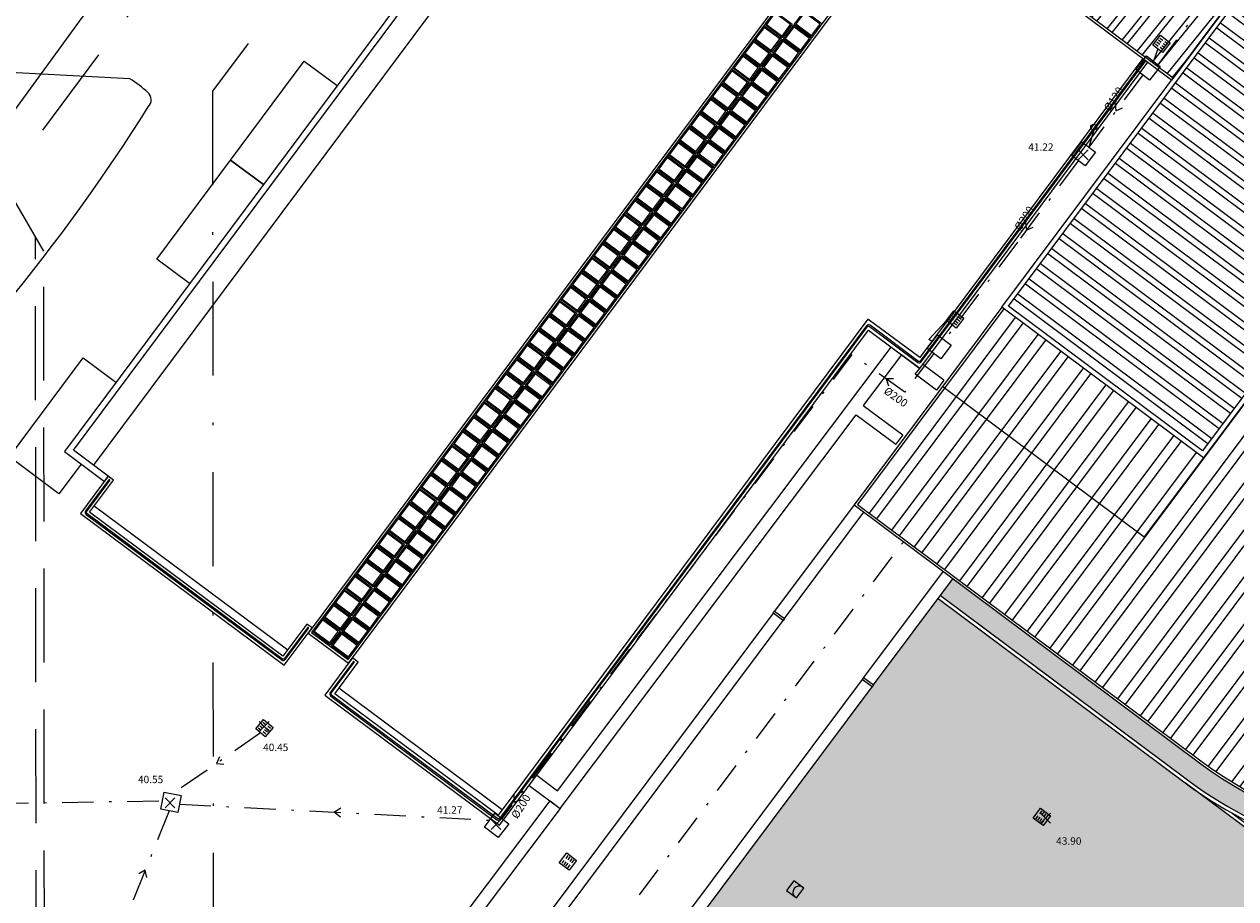
# Model space of a CAD drawing. Units: metres. Extents: x -572 to 1328, y 287 to 1400.
# Drawn here: x -19 to 30, y 897 to 932 of the extents above; entities that cross this region are included whole.
import ezdxf

# ---------------------------------------------------------------- set-up
doc = ezdxf.new("R2010")
doc.units = ezdxf.units.M
doc.header["$LTSCALE"] = 0.1
doc.set_wipeout_variables(frame=1)
doc.header["$PDMODE"] = 3
doc.header["$PDSIZE"] = 0.2
doc.linetypes.add('TRATTEGGIATA', pattern=[19.05, 12.7, -6.35])
doc.linetypes.add('TRATTOPUNTO', pattern=[25.4, 12.7, -6.35, 0, -6.35])
for name, color, linetype in [('EDIFICI_0', 7, 'Continuous'), ('EDIFICI_AA-Finestre', 4, 'Continuous'), ('EDIFICI_AA-Viste', 2, 'Continuous'), ('INT_FOGNA_INT_BIANCA_LINEE', 72, 'TRATTOPUNTO'), ('INT_FOGNA_INT_BIANCA_PLUVIALI', 72, 'Continuous'), ('INT_FOGNA_INT_BIANCA_POZZETTI', 72, 'Continuous'), ('INT_FOGNA_INT_BIANCA_PUNTI', 4, 'Continuous'), ('INT_FOGNA_INT_BIANCA_QUOTE', 1, 'Continuous'), ('INT_FOGNA_INT_BIANCA_TESTO', 1, 'Continuous'), ('INT_LEPIDA_LINEE', 96, 'Continuous'), ('INT_TELECOM_CA.RA.TR._LINEE', 132, 'TRATTEGGIATA'), ('INT_TELECOM_FIBRA_LINEE', 162, 'TRATTOPUNTO'), ('PROG_A_MARCIAPIEDI', 2, 'Continuous'), ('PROG_A_MARCIAPIEDI_DETT', 1, 'Continuous'), ('PROG_A_VISTA', 2, 'Continuous'), ('PROG_A_VISTA_SOTTILE', 1, 'Continuous'), ('PROG_STRADE_ASSI', 1, 'TRATTOPUNTO'), ('PROG_TRATTEGGI', 251, 'Continuous'), ('PROG_TRATTEGGI_PEDONALE', 9, 'Continuous'), ('PROG_TRATTEGGI_VERDE', 84, 'Continuous'), ('RIL_16_VISTA', 2, 'Continuous'), ('SDF_PARCHEGGI_DO', 84, 'Continuous'), ('SDF_PLANIVOLUMETRICO', 8, 'Continuous')]:
    doc.layers.add(name, color=color, linetype=linetype)
doc.styles.get("Standard").update_dxf_attribs({"font": 'arial.ttf'})

# ---------------------------------------------------------------- blocks, each defined once
blk = doc.blocks.new('E_ED_G_ATR_PROG')
at = {"layer": 'EDIFICI_AA-Finestre'}
for points in [[(-5.778, 17.415), (-5.144, 16.943), (-4.797, 17.408), (-5.431, 17.88)], [(-4.58, 17.433), (-3.946, 16.961), (-3.599, 17.427), (-4.233, 17.899)], [(-6.214, 16.829), (-5.581, 16.357), (-5.234, 16.822), (-5.867, 17.294)], [(-5.016, 16.847), (-4.382, 16.375), (-4.036, 16.841), (-4.669, 17.313)], [(-6.651, 16.243), (-6.017, 15.771), (-5.67, 16.236), (-6.304, 16.708)], [(-5.452, 16.261), (-4.819, 15.789), (-4.472, 16.255), (-5.106, 16.727)], [(-7.087, 15.657), (-6.453, 15.185), (-6.107, 15.65), (-6.74, 16.122)], [(-5.889, 15.675), (-5.255, 15.203), (-4.908, 15.669), (-5.542, 16.141)], [(-7.523, 15.071), (-6.89, 14.599), (-6.543, 15.064), (-7.177, 15.536)], [(-6.325, 15.089), (-5.691, 14.617), (-5.345, 15.083), (-5.978, 15.555)], [(-7.96, 14.485), (-7.326, 14.013), (-6.979, 14.478), (-7.613, 14.95)], [(-6.761, 14.503), (-6.128, 14.031), (-5.781, 14.497), (-6.415, 14.969)], [(-8.396, 13.899), (-7.762, 13.427), (-7.416, 13.892), (-8.049, 14.364)], [(-7.198, 13.917), (-6.564, 13.445), (-6.217, 13.911), (-6.851, 14.383)], [(-8.832, 13.312), (-8.199, 12.841), (-7.852, 13.306), (-8.486, 13.778)], [(-7.634, 13.331), (-7.001, 12.859), (-6.654, 13.325), (-7.287, 13.797)], [(-9.269, 12.726), (-8.635, 12.255), (-8.288, 12.72), (-8.922, 13.192)], [(-8.071, 12.745), (-7.437, 12.273), (-7.09, 12.739), (-7.724, 13.211)], [(-9.705, 12.14), (-9.072, 11.669), (-8.725, 12.134), (-9.358, 12.606)], [(-8.507, 12.159), (-7.873, 11.687), (-7.526, 12.153), (-8.16, 12.625)], [(-10.142, 11.554), (-9.508, 11.083), (-9.161, 11.548), (-9.795, 12.02)], [(-8.943, 11.573), (-8.31, 11.101), (-7.963, 11.567), (-8.596, 12.039)], [(-10.578, 10.968), (-9.944, 10.497), (-9.598, 10.962), (-10.231, 11.434)], [(-9.38, 10.987), (-8.746, 10.515), (-8.399, 10.981), (-9.033, 11.453)], [(-11.014, 10.382), (-10.381, 9.911), (-10.034, 10.376), (-10.668, 10.848)], [(-9.816, 10.401), (-9.182, 9.929), (-8.836, 10.395), (-9.469, 10.867)], [(-11.451, 9.796), (-10.817, 9.325), (-10.47, 9.79), (-11.104, 10.262)], [(-10.252, 9.815), (-9.619, 9.343), (-9.272, 9.809), (-9.906, 10.281)], [(-11.887, 9.21), (-11.253, 8.739), (-10.907, 9.204), (-11.54, 9.676)], [(-10.689, 9.229), (-10.055, 8.757), (-9.708, 9.223), (-10.342, 9.695)], [(-12.323, 8.624), (-11.69, 8.153), (-11.343, 8.618), (-11.977, 9.09)], [(-11.125, 8.643), (-10.491, 8.171), (-10.145, 8.637), (-10.778, 9.109)], [(-12.76, 8.038), (-12.126, 7.567), (-11.779, 8.032), (-12.413, 8.504)], [(-11.561, 8.057), (-10.928, 7.585), (-10.581, 8.051), (-11.215, 8.523)], [(-13.196, 7.452), (-12.563, 6.981), (-12.216, 7.446), (-12.849, 7.918)], [(-11.998, 7.471), (-11.364, 6.999), (-11.017, 7.465), (-11.651, 7.937)], [(-13.633, 6.866), (-12.999, 6.395), (-12.652, 6.86), (-13.286, 7.332)], [(-12.434, 6.885), (-11.801, 6.413), (-11.454, 6.879), (-12.087, 7.351)], [(-14.069, 6.28), (-13.435, 5.809), (-13.089, 6.274), (-13.722, 6.746)], [(-12.871, 6.299), (-12.237, 5.827), (-11.89, 6.293), (-12.524, 6.765)], [(-14.505, 5.694), (-13.872, 5.223), (-13.525, 5.688), (-14.158, 6.16)], [(-13.307, 5.713), (-12.673, 5.241), (-12.327, 5.707), (-12.96, 6.179)], [(-14.942, 5.108), (-14.308, 4.637), (-13.961, 5.102), (-14.595, 5.574)], [(-13.743, 5.127), (-13.11, 4.655), (-12.763, 5.121), (-13.397, 5.593)], [(-15.378, 4.522), (-14.744, 4.05), (-14.398, 4.516), (-15.031, 4.988)], [(-14.18, 4.541), (-13.546, 4.069), (-13.199, 4.535), (-13.833, 5.007)], [(-14.616, 3.955), (-13.982, 3.483), (-13.636, 3.949), (-14.269, 4.421)], [(-15.814, 3.936), (-15.181, 3.464), (-14.834, 3.93), (-15.468, 4.402)], [(-16.251, 3.35), (-15.617, 2.878), (-15.27, 3.344), (-15.904, 3.816)], [(-15.052, 3.369), (-14.419, 2.897), (-14.072, 3.363), (-14.706, 3.835)], [(-16.687, 2.764), (-16.053, 2.292), (-15.707, 2.758), (-16.34, 3.23)], [(-15.489, 2.783), (-14.855, 2.311), (-14.508, 2.777), (-15.142, 3.249)], [(-17.123, 2.178), (-16.49, 1.706), (-16.143, 2.172), (-16.777, 2.644)], [(-15.925, 2.197), (-15.292, 1.725), (-14.945, 2.191), (-15.578, 2.663)], [(-17.56, 1.592), (-16.926, 1.12), (-16.579, 1.586), (-17.213, 2.058)], [(-16.362, 1.611), (-15.728, 1.139), (-15.381, 1.605), (-16.015, 2.077)], [(-16.798, 1.025), (-16.164, 0.553), (-15.818, 1.019), (-16.451, 1.491)], [(-17.996, 1.006), (-17.363, 0.534), (-17.016, 1), (-17.649, 1.472)], [(-18.433, 0.42), (-17.799, -0.052), (-17.452, 0.414), (-18.086, 0.886)], [(-17.234, 0.439), (-16.601, -0.033), (-16.254, 0.433), (-16.887, 0.905)], [(-18.869, -0.166), (-18.235, -0.638), (-17.889, -0.172), (-18.522, 0.3)], [(-17.671, -0.147), (-17.037, -0.619), (-16.69, -0.153), (-17.324, 0.319)], [(-19.305, -0.752), (-18.672, -1.224), (-18.325, -0.758), (-18.959, -0.286)], [(-18.107, -0.733), (-17.473, -1.205), (-17.127, -0.739), (-17.76, -0.267)], [(-19.742, -1.338), (-19.108, -1.81), (-18.761, -1.344), (-19.395, -0.872)], [(-18.543, -1.319), (-17.91, -1.791), (-17.563, -1.325), (-18.197, -0.853)], [(-20.178, -1.924), (-19.544, -2.396), (-19.198, -1.93), (-19.831, -1.458)], [(-18.98, -1.905), (-18.346, -2.377), (-17.999, -1.911), (-18.633, -1.439)], [(-20.614, -2.51), (-19.981, -2.982), (-19.634, -2.516), (-20.268, -2.044)], [(-19.416, -2.491), (-18.782, -2.963), (-18.436, -2.497), (-19.069, -2.025)], [(-21.051, -3.096), (-20.417, -3.568), (-20.07, -3.102), (-20.704, -2.63)], [(-19.852, -3.077), (-19.219, -3.549), (-18.872, -3.083), (-19.506, -2.611)], [(-21.487, -3.682), (-20.854, -4.154), (-20.507, -3.688), (-21.14, -3.216)], [(-20.289, -3.663), (-19.655, -4.135), (-19.308, -3.669), (-19.942, -3.198)], [(-21.924, -4.268), (-21.29, -4.74), (-20.943, -4.274), (-21.577, -3.802)], [(-20.725, -4.249), (-20.092, -4.721), (-19.745, -4.255), (-20.378, -3.784)], [(-22.36, -4.854), (-21.726, -5.326), (-21.38, -4.86), (-22.013, -4.388)], [(-21.162, -4.835), (-20.528, -5.307), (-20.181, -4.841), (-20.815, -4.37)], [(-22.796, -5.44), (-22.163, -5.912), (-21.816, -5.446), (-22.45, -4.974)], [(-21.598, -5.421), (-20.964, -5.893), (-20.618, -5.427), (-21.251, -4.956)], [(-23.233, -6.026), (-22.599, -6.498), (-22.252, -6.032), (-22.886, -5.56)], [(-22.034, -6.007), (-21.401, -6.479), (-21.054, -6.013), (-21.688, -5.542)], [(-23.669, -6.612), (-23.035, -7.084), (-22.689, -6.618), (-23.322, -6.146)], [(-22.471, -6.593), (-21.837, -7.065), (-21.49, -6.599), (-22.124, -6.128)], [(-24.105, -7.198), (-23.472, -7.67), (-23.125, -7.204), (-23.759, -6.732)], [(-22.907, -7.179), (-22.273, -7.651), (-21.927, -7.185), (-22.56, -6.714)], [(-23.343, -7.765), (-22.71, -8.237), (-22.363, -7.771), (-22.997, -7.3)]]:
    blk.add_lwpolyline(points, close=True, dxfattribs=at)
at = {"layer": 'EDIFICI_AA-Viste'}
for p, q in [((-33.041, -0.47), (-9.356, 31.337)), ((-32.602, -1.12), (-32.447, -0.912)), ((-33.015, -2.11), (-25.175, -7.948)), ((-23.097, -9.494), (-16.477, -14.425))]:
    blk.add_line(p, q, dxfattribs=at)
for points in [[(-5.73, 37.693), (-6.048, 37.93), (-34.227, 0.089), (-32.602, -1.12)], [(-32.447, -0.912), (-33.863, 0.143), (-5.995, 37.567), (-5.886, 37.485)], [(-0.514, 24.735), (-24.345, -7.269), (-22.709, -8.487), (1.121, 23.514)], [(-0.434, 24.675), (-24.205, -7.248), (-22.729, -8.347), (1.041, 23.574)], [(-5.441, 17.95), (-4.728, 17.419), (-5.134, 16.873), (-5.848, 17.404)], [(-3.529, 17.437), (-4.243, 17.969), (-4.65, 17.423), (-3.936, 16.891)], [(-5.878, 17.364), (-5.164, 16.833), (-5.57, 16.287), (-6.284, 16.818)], [(-3.966, 16.851), (-4.679, 17.383), (-5.086, 16.837), (-4.372, 16.305)], [(10.067, 16.834), (0.437, 3.902), (-1.665, 5.466), (-16.65, -14.657), (-23.271, -9.727), (-22.321, -8.452), (-22.554, -8.279), (-23.676, -9.786), (-16.59, -15.063), (-1.641, 5.012), (0.436, 3.466), (10.275, 16.678)], [(-6.314, 16.778), (-5.6, 16.247), (-6.007, 15.701), (-6.721, 16.232)], [(-4.402, 16.265), (-5.116, 16.797), (-5.522, 16.251), (-4.808, 15.719)], [(-4.838, 15.679), (-5.552, 16.211), (-5.959, 15.665), (-5.245, 15.133)], [(-6.75, 16.192), (-6.037, 15.661), (-6.443, 15.115), (-7.157, 15.646)], [(-7.187, 15.606), (-6.473, 15.075), (-6.88, 14.529), (-7.593, 15.06)], [(-5.275, 15.093), (-5.989, 15.625), (-6.395, 15.079), (-5.681, 14.547)], [(-7.623, 15.02), (-6.909, 14.489), (-7.316, 13.943), (-8.03, 14.474)], [(-5.711, 14.507), (-6.425, 15.039), (-6.831, 14.493), (-6.118, 13.961)], [(-8.06, 14.434), (-7.346, 13.903), (-7.752, 13.357), (-8.466, 13.888)], [(-6.147, 13.921), (-6.861, 14.453), (-7.268, 13.907), (-6.554, 13.375)], [(-8.496, 13.848), (-7.782, 13.317), (-8.189, 12.771), (-8.902, 13.302)], [(-6.584, 13.335), (-7.298, 13.867), (-7.704, 13.321), (-6.99, 12.789)], [(-8.932, 13.262), (-8.218, 12.731), (-8.625, 12.185), (-9.339, 12.716)], [(-7.02, 12.749), (-7.734, 13.281), (-8.14, 12.735), (-7.427, 12.203)], [(-9.369, 12.676), (-8.655, 12.145), (-9.061, 11.599), (-9.775, 12.13)], [(-7.457, 12.163), (-8.17, 12.695), (-8.577, 12.149), (-7.863, 11.617)], [(-9.805, 12.09), (-9.091, 11.559), (-9.498, 11.013), (-10.212, 11.544)], [(-7.893, 11.577), (-8.607, 12.109), (-9.013, 11.563), (-8.299, 11.031)], [(-10.241, 11.504), (-9.528, 10.973), (-9.934, 10.427), (-10.648, 10.958)], [(-8.329, 10.991), (-9.043, 11.523), (-9.45, 10.977), (-8.736, 10.445)], [(-10.678, 10.918), (-9.964, 10.387), (-10.37, 9.841), (-11.084, 10.372)], [(-8.766, 10.405), (-9.479, 10.937), (-9.886, 10.391), (-9.172, 9.859)], [(-11.114, 10.332), (-10.4, 9.801), (-10.807, 9.255), (-11.521, 9.786)], [(-9.202, 9.819), (-9.916, 10.351), (-10.322, 9.805), (-9.609, 9.273)], [(-11.551, 9.746), (-10.837, 9.215), (-11.243, 8.669), (-11.957, 9.2)], [(-9.638, 9.233), (-10.352, 9.765), (-10.759, 9.219), (-10.045, 8.687)], [(-11.987, 9.16), (-11.273, 8.629), (-11.68, 8.083), (-12.393, 8.614)], [(-10.075, 8.647), (-10.789, 9.179), (-11.195, 8.633), (-10.481, 8.101)], [(-12.423, 8.574), (-11.709, 8.043), (-12.116, 7.497), (-12.83, 8.028)], [(-10.511, 8.061), (-11.225, 8.593), (-11.631, 8.047), (-10.918, 7.515)], [(-12.86, 7.988), (-12.146, 7.456), (-12.552, 6.911), (-13.266, 7.442)], [(-10.947, 7.475), (-11.661, 8.007), (-12.068, 7.461), (-11.354, 6.929)], [(-13.296, 7.402), (-12.582, 6.87), (-12.989, 6.325), (-13.703, 6.856)], [(-11.384, 6.889), (-12.098, 7.421), (-12.504, 6.875), (-11.79, 6.343)], [(-13.732, 6.816), (-13.019, 6.284), (-13.425, 5.739), (-14.139, 6.27)], [(-11.82, 6.303), (-12.534, 6.835), (-12.941, 6.289), (-12.227, 5.757)], [(-14.169, 6.23), (-13.455, 5.698), (-13.861, 5.153), (-14.575, 5.684)], [(-12.257, 5.717), (-12.97, 6.249), (-13.377, 5.703), (-12.663, 5.171)], [(-14.605, 5.644), (-13.891, 5.112), (-14.298, 4.567), (-15.012, 5.098)], [(-12.693, 5.131), (-13.407, 5.663), (-13.813, 5.117), (-13.099, 4.585)], [(-15.041, 5.058), (-14.328, 4.526), (-14.734, 3.981), (-15.448, 4.512)], [(-13.129, 4.545), (-13.843, 5.077), (-14.25, 4.531), (-13.536, 3.999)], [(-15.478, 4.472), (-14.764, 3.94), (-15.171, 3.395), (-15.884, 3.926)], [(-13.566, 3.959), (-14.28, 4.491), (-14.686, 3.945), (-13.972, 3.413)], [(-15.079, -13.034), (-14.235, -13.662), (-0.716, 4.323)], [(1.417, 2.984), (1.117, 2.584), (0.257, 3.225), (0.436, 3.466), (-0.307, 4.019), (-1.851, 1.964), (-0.247, 0.77), (-0.529, 0.394)], [(-15.914, 3.886), (-15.2, 3.354), (-15.607, 2.809), (-16.321, 3.34)], [(-14.002, 3.373), (-14.716, 3.905), (-15.122, 3.359), (-14.409, 2.827)], [(1.417, 2.984), (0.556, 3.626)], [(-16.351, 3.3), (-15.637, 2.768), (-16.043, 2.222), (-16.757, 2.754)], [(-14.438, 2.787), (-15.152, 3.319), (-15.559, 2.773), (-14.845, 2.241)], [(-16.787, 2.714), (-16.073, 2.182), (-16.48, 1.636), (-17.193, 2.168)], [(-14.875, 2.201), (-15.589, 2.733), (-15.995, 2.187), (-15.281, 1.655)], [(-17.223, 2.128), (-16.509, 1.596), (-16.916, 1.05), (-17.63, 1.582)], [(-15.311, 1.615), (-16.025, 2.147), (-16.432, 1.601), (-15.718, 1.069)], [(-17.66, 1.542), (-16.946, 1.01), (-17.352, 0.464), (-18.066, 0.996)], [(-15.748, 1.029), (-16.461, 1.561), (-16.868, 1.015), (-16.154, 0.483)], [(-15.384, -13.443), (-14.133, -14.375), (-2.133, 1.589), (-0.529, 0.394)], [(-18.096, 0.956), (-17.382, 0.424), (-17.789, -0.122), (-18.503, 0.41)], [(-16.184, 0.443), (-16.898, 0.975), (-17.304, 0.429), (-16.59, -0.103)], [(-18.532, 0.37), (-17.819, -0.162), (-18.225, -0.708), (-18.939, -0.176)], [(-16.62, -0.143), (-17.334, 0.389), (-17.741, -0.157), (-17.027, -0.689)], [(-18.969, -0.216), (-18.255, -0.748), (-18.661, -1.294), (-19.375, -0.762)], [(-17.057, -0.729), (-17.77, -0.197), (-18.177, -0.743), (-17.463, -1.275)], [(-19.405, -0.802), (-18.691, -1.334), (-19.098, -1.88), (-19.812, -1.348)], [(-17.493, -1.315), (-18.207, -0.784), (-18.613, -1.329), (-17.9, -1.861)], [(-19.842, -1.388), (-19.128, -1.92), (-19.534, -2.466), (-20.248, -1.934)], [(-17.929, -1.901), (-18.643, -1.37), (-19.05, -1.915), (-18.336, -2.447)], [(-18.366, -2.487), (-19.08, -1.956), (-19.486, -2.501), (-18.772, -3.033)], [(-20.278, -1.974), (-19.564, -2.506), (-19.971, -3.052), (-20.684, -2.52)], [(-20.714, -2.56), (-20, -3.092), (-20.407, -3.638), (-21.121, -3.106)], [(-18.802, -3.073), (-19.516, -2.542), (-19.922, -3.087), (-19.209, -3.619)], [(-21.151, -3.146), (-20.437, -3.678), (-20.843, -4.224), (-21.557, -3.692)], [(-19.238, -3.659), (-19.952, -3.128), (-20.359, -3.673), (-19.645, -4.205)], [(-21.587, -3.732), (-20.873, -4.264), (-21.28, -4.81), (-21.994, -4.278)], [(-19.675, -4.245), (-20.389, -3.714), (-20.795, -4.259), (-20.081, -4.791)], [(-22.023, -4.318), (-21.31, -4.85), (-21.716, -5.396), (-22.43, -4.864)], [(-20.111, -4.831), (-20.825, -4.3), (-21.232, -4.845), (-20.518, -5.377)], [(-22.46, -4.904), (-21.746, -5.436), (-22.152, -5.982), (-22.866, -5.45)], [(-20.548, -5.417), (-21.261, -4.886), (-21.668, -5.431), (-20.954, -5.963)], [(-22.896, -5.49), (-22.182, -6.022), (-22.589, -6.568), (-23.303, -6.036)], [(-20.984, -6.003), (-21.698, -5.472), (-22.104, -6.018), (-21.39, -6.549)], [(-23.332, -6.076), (-22.619, -6.608), (-23.025, -7.154), (-23.739, -6.622)], [(-21.42, -6.589), (-22.134, -6.058), (-22.541, -6.604), (-21.827, -7.135)], [(-23.769, -6.662), (-23.055, -7.194), (-23.462, -7.74), (-24.175, -7.208)], [(-21.857, -7.175), (-22.571, -6.644), (-22.977, -7.19), (-22.263, -7.721)], [(-22.293, -7.761), (-23.007, -7.23), (-23.413, -7.776), (-22.7, -8.307)]]:
    blk.add_lwpolyline(points, dxfattribs=at)
for points in [[(-22.52, -8.434), (-23.449, -9.682, 0.414214), (-23.428, -9.822), (-16.695, -14.835, 0.414214), (-16.555, -14.815), (-1.678, 5.164, -0.414214), (-1.608, 5.175), (0.361, 3.708, 0.414214), (0.501, 3.729), (10.191, 16.741, 1)], [(10.151, 16.771), (0.461, 3.759, -0.414214), (0.391, 3.748), (-1.578, 5.215, 0.414214), (-1.718, 5.194), (-16.595, -14.785, -0.414214), (-16.665, -14.795), (-23.399, -9.781, -0.414214), (-23.409, -9.712), (-22.48, -8.464, 1.000018), (-22.52, -8.434)]]:
    blk.add_lwpolyline(points, format="xyb", dxfattribs=at)
blk.add_lwpolyline([(-24.19, -7.06), (-24.398, -6.905), (-25.366, -8.204), (-33.206, -2.366), (-32.239, -1.067), (-32.447, -0.912), (-33.57, -2.419), (-25.313, -8.568)], close=True, dxfattribs=at)
blk.add_lwpolyline([(-33.343, -2.458), (-25.414, -8.361, 0.414214), (-25.274, -8.341), (-24.337, -7.082, 1.000013), (-24.377, -7.052), (-25.315, -8.311, -0.414214), (-25.385, -8.321), (-33.313, -2.418, -0.414214), (-33.323, -2.348), (-32.385, -1.088, 1), (-32.426, -1.058), (-33.363, -2.318, 0.414214)], format="xyb", close=True, dxfattribs=at)
blk = doc.blocks.new('INT_CADITOIA1')
for p, q in [((-0.247, 0.255), (0.253, 0.255)), ((-0.247, -0.245), (-0.247, 0.255)), ((-0.197, 0.155), (-0.047, 0.155)), ((-0.197, 0.055), (-0.047, 0.055)), ((0.203, 0.155), (0.053, 0.155)), ((0.203, 0.055), (0.053, 0.055)), ((0.253, 0.255), (0.253, -0.245)), ((0.253, -0.245), (-0.247, -0.245)), ((-0.197, -0.045), (-0.047, -0.045)), ((-0.197, -0.145), (-0.047, -0.145)), ((0.203, -0.045), (0.053, -0.045)), ((0.203, -0.145), (0.053, -0.145))]:
    blk.add_line(p, q)

msp = doc.modelspace()

# ---------------------------------------------------------------- hatches: boundary and pattern name
at = {"layer": 'PROG_TRATTEGGI'}
h = msp.add_hatch(dxfattribs=at)
h.set_pattern_fill('ANSI32', color=256, scale=0.12, angle=188.2434)
h.set_pattern_definition([(233.24345, (303.2678, 963.7203), (0.915755, -0.6839898), []), (233.24345, (302.7346, 963.643), (0.915755, -0.6839898), [])])
h.paths.add_polyline_path([(45.095, 944.773), (44.535, 945.192), (43.098, 943.269), (43.659, 942.85)], flags=16)
edge = h.paths.add_edge_path()
edge.add_line((45.131, 937.133), (60.513, 925.643))
edge.add_line((60.513, 925.643), (62.668, 928.528))
edge.add_arc((55.377, 933.973), 9.1, 323.2434, 413.2434)
edge.add_line((60.822, 941.264), (44.638, 953.352))
edge.add_line((44.638, 953.352), (43.86, 952.311))
edge.add_line((43.86, 952.311), (51.952, 946.267))
edge.add_line((51.952, 946.267), (45.131, 937.133))
edge = h.paths.add_edge_path()
edge.add_line((55.905, 919.474), (40.523, 930.964))
edge.add_line((40.523, 930.964), (28.524, 914.9))
edge.add_line((28.524, 914.9), (20.432, 920.944))
edge.add_line((20.432, 920.944), (14.508, 913.012))
edge.add_line((14.508, 913.012), (28.476, 902.579))
edge.add_arc((38.013, 915.302), 15.9, 233.1437, 355.7244)
edge.add_arc((63.94, 913.354), 10.1, 143.2434, 175.6708, ccw=False)
edge.add_line((55.848, 919.398), (55.905, 919.474))
h = msp.add_hatch(dxfattribs=at)
h.set_pattern_fill('ANSI32', color=256, scale=0.08, angle=278.2434)
h.set_pattern_definition([(323.24345, (303.2678, 963.72025), (0.4559932, 0.6105033), []), (323.24345, (303.3193, 963.36476), (0.4559932, 0.6105033), [])])
h.paths.add_polyline_path([(43.821, 952.09), (51.673, 946.226), (28.484, 915.18), (20.632, 921.045)])
h.paths.add_polyline_path([(43.659, 942.85), (43.098, 943.269), (44.535, 945.192), (45.095, 944.773)], flags=16)
at = {"layer": 'PROG_TRATTEGGI_PEDONALE'}
h = msp.add_hatch(dxfattribs=at)
h.set_pattern_fill('AR-HBONE', color=256, scale=0.0025, angle=143.24345)
h.paths.add_polyline_path([(18.374, 910), (17.865, 909.319), (25.542, 903.585), (26.066, 904.255)])
h.paths.add_polyline_path([(40.288, 899.484, -0.198955), (28.417, 902.499), (26.066, 904.255), (25.542, 903.585), (27.88, 901.839, 0.186896), (39.604, 898.569)])
h.paths.add_polyline_path([(44.474, 900.69, -0.037609), (42.21, 899.884), (41.438, 898.851, 0.049327), (44.6, 899.851)])
h.paths.add_polyline_path([(59.598, 916.146), (54.772, 917.346, 0.073314), (54.01, 914.53), (53.88, 913.436, -0.264872), (44.474, 900.69), (44.6, 899.851, 0.131873), (51.464, 905.255)])
h.paths.add_polyline_path([(57.03, 953.508), (50.012, 954.128), (49.17, 958.75), (47.85, 956.983), (47.79, 956.903), (45.019, 953.193), (49.185, 950.081), (49.843, 950.962), (50.124, 950.753), (52.367, 949.077), (52.647, 948.868), (51.989, 947.987), (58.584, 943.061), (59.87, 944.784), (57.551, 946.516, -0.254021), (56.692, 948.38)])
h.paths.add_polyline_path([(58.686, 964.64), (60.206, 966.675, -0.034634), (60.143, 966.757), (57.379, 963.057), (56.578, 963.656), (57.578, 964.995), (55.396, 967.086), (49.17, 958.75), (50.012, 954.128), (57.03, 953.508), (57.048, 953.781, -0.144942), (57.274, 954.394), (57.306, 954.437), (53.3, 957.429), (57.669, 963.278), (61.675, 960.286), (61.744, 960.378, -0.816497), (62.623, 961.556), (62.692, 961.648)])
h.paths.add_polyline_path([(62.623, 961.556, 0.816497), (61.744, 960.378)], flags=17)
h.paths.add_polyline_path([(58.306, 964.298), (57.578, 964.995), (56.578, 963.656), (57.379, 963.057)], flags=17)
h.paths.add_polyline_path([(61.086, 967.853, 0.034634), (60.989, 967.89), (60.143, 966.757, 0.034634), (60.206, 966.675)], flags=17)
h.paths.add_polyline_path([(65.375, 975.433), (66.176, 974.835), (64.729, 972.898, -0.034634), (64.826, 972.86), (66.346, 974.895), (70.325, 971.923, 0.28969), (70.191, 972.273), (64.571, 976.471, -0.816497), (63.393, 977.35), (61.603, 978.687), (61.038, 977.183), (61.858, 976.574), (61.853, 976.566), (62.253, 976.267), (55.396, 967.086), (57.578, 964.995), (61.066, 969.665), (61.867, 969.066), (60.989, 967.89, -0.034634), (61.086, 967.853), (63.946, 971.682, -0.404316), (63.989, 972.724), (63.58, 973.03)])
h.paths.add_polyline_path([(63.393, 977.35, 0.816497), (64.571, 976.471)], flags=17)
h.paths.add_polyline_path([(66.176, 974.835), (65.375, 975.433), (63.58, 973.03), (63.989, 972.724, -0.272325), (64.729, 972.898)], flags=17)
h.paths.add_polyline_path([(64.729, 972.898, 0.272325), (63.989, 972.724), (64.381, 972.431)], flags=17)
h.paths.add_polyline_path([(64.826, 972.86, 0.034634), (64.729, 972.898), (64.381, 972.431), (63.989, 972.724, 0.404316), (63.946, 971.682)], flags=17)
h.paths.add_polyline_path([(60.989, 967.89, 0.707107), (60.143, 966.757)], flags=17)
h.paths.add_polyline_path([(61.867, 969.066), (61.066, 969.665), (57.578, 964.995), (58.306, 964.298), (60.143, 966.757, -0.707107), (60.989, 967.89)])
h.paths.add_polyline_path([(32.055, 1000.757), (31.06, 999.426), (61.038, 977.183), (61.603, 978.687)])
edge = h.paths.add_edge_path()
edge.add_arc((55.377, 933.973), 9.2, 330.839, 413.2434)
edge.add_line((60.882, 941.344), (58.584, 943.061))
edge.add_line((58.584, 943.061), (59.87, 944.784))
edge.add_line((59.87, 944.784), (67.577, 939.027))
edge.add_arc((73.112, 946.438), 9.25, 233.2434, 323.2434)
edge.add_line((80.523, 940.903), (83.425, 944.789))
edge.add_line((83.425, 944.789), (83.72, 942.758))
edge.add_arc((82.878, 942.636), 0.85, -36.7566, 8.2434, ccw=False)
edge.add_line((83.559, 942.127), (74.842, 930.456))
edge.add_arc((70.957, 933.359), 4.85, 287.1138, 323.2434, ccw=False)
edge.add_line((72.384, 928.724), (69.585, 927.862))
edge.add_arc((71.1, 922.94), 5.15, 107.1138, 126.3455)
edge.add_line((68.048, 927.088), (63.411, 929.49))
edge = h.paths.add_edge_path()
edge.add_arc((55.377, 933.973), 9.2, 323.2434, 330.839)
edge.add_line((63.411, 929.49), (68.048, 927.088))
edge.add_arc((71.1, 922.94), 5.15, 126.3455, 143.2434)
edge.add_line((66.974, 926.022), (59.598, 916.146))
edge.add_line((59.598, 916.146), (54.772, 917.346))
edge.add_arc((63.94, 913.354), 10, 143.2434, 156.4712, ccw=False)
edge.add_line((55.928, 919.338), (62.748, 928.468))
at = {"layer": 'PROG_TRATTEGGI_VERDE'}
h = msp.add_hatch(dxfattribs=at)
h.set_pattern_fill('AR-SAND', color=256, scale=0.01)
h.set_pattern_definition([(37.5, (21.8069, 891.37423), (-0.0160003, 0.4894132), [0, -0.38608, 0, -0.4318, 0, -0.41275]), (7.5, (21.8069, 891.3742), (0.4495233, 0.716825), [0, -0.20828, 0, -0.34798, 0, -0.13335]), (327.5, (21.4945, 891.37423), (0.7909924, 0.0014372), [0, -0.127, 0, -0.4572, 0, -0.5969]), (317.5, (21.4945, 891.3742), (0.7635565, 0.2229293), [0, -0.0635, 0, -0.29972, 0, -0.3429])])
h.paths.add_polyline_path([(-16.4, 858.1), (-18.3, 858.1), (-18.3, 864.85), (-16.4, 864.85)], flags=16)
h.paths.add_polyline_path([(-16.4, 866.45), (-18.3, 866.45), (-18.3, 872.818), (-16.4, 874.1)], flags=16)
edge = h.paths.add_edge_path()
edge.add_arc((-57.518, 833.7), 5, 270, 304)
edge.add_line((-54.723, 829.555), (-27.687, 847.79))
edge.add_arc((-22.095, 839.5), 10, 105.7602, 124, ccw=False)
edge.add_line((-24.811, 849.124), (-33.609, 862.492))
edge.add_line((-33.609, 862.492), (-37.408, 859.93))
edge.add_arc((-37.548, 860.137), 0.25, 214, 304, ccw=False)
edge.add_line((-37.755, 859.998), (-59.621, 845.249))
edge.add_arc((-53.05, 835.508), 11.75, 124, 180)
edge.add_line((-64.8, 835.508), (-64.8, 828.7))
edge.add_line((-64.8, 828.7), (-57.518, 828.7))
edge = h.paths.add_edge_path()
edge.add_line((-5.355, 854.5), (-5.355, 872.344))
edge.add_line((-5.355, 872.344), (-9.841, 878.524))
edge.add_line((-9.841, 878.524), (-33.609, 862.492))
edge.add_line((-33.609, 862.492), (-24.811, 849.124))
edge.add_arc((-22.095, 839.5), 10, 90, 105.7602, ccw=False)
edge.add_line((-22.095, 849.5), (-10.355, 849.5))
edge.add_arc((-10.355, 854.5), 5, 270, 360)
edge = h.paths.add_edge_path()
edge.add_line((-6.21, 875.821), (-6.698, 876.543))
edge.add_line((-6.698, 876.543), (-6.78, 876.487))
edge.add_line((-6.78, 876.487), (-8.682, 879.306))
edge.add_line((-8.682, 879.306), (-9.841, 878.524))
edge.add_line((-9.841, 878.524), (-5.355, 872.344))
edge.add_line((-5.355, 872.344), (-5.355, 873.025))
edge.add_arc((-10.355, 873.025), 5, 0, 34)
edge = h.paths.add_edge_path()
edge.add_arc((2.978, 875.35), 4, 90, 124)
edge.add_line((0.742, 878.666), (-1.151, 877.389))
edge.add_arc((1.645, 873.244), 5, 124, 180)
edge.add_line((-3.355, 873.244), (-3.355, 853.714))
edge.add_arc((-1.355, 853.714), 2, 180, 298.7151)
edge.add_arc((-10.004, 869.5), 20, 298.7151, 323.2434)
edge.add_line((6.02, 857.532), (6.35, 857.973))
edge.add_line((6.35, 857.973), (6.35, 879.35))
edge.add_line((6.35, 879.35), (2.978, 879.35))
edge = h.paths.add_edge_path()
edge.add_arc((3.948, 885.35), 4, 214, 270)
edge.add_line((3.948, 881.35), (6.35, 881.35))
edge.add_line((6.35, 881.35), (6.35, 888.888))
edge.add_line((6.35, 888.888), (20.179, 907.404))
edge.add_line((20.179, 907.404), (17.776, 909.199))
edge.add_line((17.776, 909.199), (2.939, 889.335))
edge.add_arc((-23.1, 908.783), 32.5, 311.791, 323.2434, ccw=False)
edge.add_line((-1.441, 884.552), (-0.683, 885.063))
edge.add_line((-0.683, 885.063), (0.632, 883.113))
edge = h.paths.add_edge_path()
edge.add_arc((21.805, 885.35), 4, 270, 323.2434)
edge.add_line((25.01, 882.956), (32.009, 892.327))
edge.add_arc((28.003, 895.319), 5, 323.2434, 413.2434)
edge.add_line((30.995, 899.325), (20.179, 907.404))
edge.add_line((20.179, 907.404), (6.35, 888.888))
edge.add_line((6.35, 888.888), (6.35, 881.35))
edge.add_line((6.35, 881.35), (21.805, 881.35))
edge = h.paths.add_edge_path()
edge.add_arc((20.321, 878.35), 1, 323.2434, 450)
edge.add_line((20.321, 879.35), (6.35, 879.35))
edge.add_line((6.35, 879.35), (6.35, 857.973))
edge.add_line((6.35, 857.973), (21.123, 877.752))
h = msp.add_hatch(dxfattribs=at)
h.set_pattern_fill('AR-SAND', color=256, scale=0.01)
h.set_pattern_definition([(37.5, (0, 1600), (-0.01600031, 0.48941324), [0, -0.38608, 0, -0.4318, 0, -0.41275]), (7.5, (0, 1600), (0.4495233, 0.7168251), [0, -0.20828, 0, -0.34798, 0, -0.13335]), (327.5, (-0.3124, 1600), (0.79099237, 0.00143718), [0, -0.127, 0, -0.4572, 0, -0.5969]), (317.5, (-0.3124, 1600), (0.76355645, 0.2229293), [0, -0.0635, 0, -0.29972, 0, -0.3429])])
edge = h.paths.add_edge_path()
edge.add_line((-29.053, 871.596), (-32.744, 877.068))
edge.add_line((-32.744, 877.068), (-29.552, 879.221))
edge.add_line((-29.552, 879.221), (-38.407, 892.349))
edge.add_arc((-39.029, 891.929), 0.75, 34, 145)
edge.add_line((-39.643, 892.36), (-45.537, 883.943))
edge.add_arc((-37.55, 878.35), 9.75, 145, 180)
edge.add_line((-47.3, 878.35), (-47.3, 861.136))
edge.add_arc((-61.55, 861.136), 14.25, -9.1736, 0, ccw=False)
edge.add_line((-47.482, 858.864), (-40.271, 863.728))
edge.add_arc((-40.064, 863.868), 0.25, 124, 214, ccw=False)
edge.add_line((-40.204, 864.075), (-29.053, 871.596))
edge = h.paths.add_edge_path()
edge.add_line((-23.459, 883.331), (-19.768, 877.859))
edge.add_line((-19.768, 877.859), (-10.793, 883.913))
edge.add_line((-10.793, 883.913), (-10.609, 884.158))
edge.add_line((-10.609, 884.158), (-7.689, 888.041))
edge.add_line((-7.689, 888.041), (-13.674, 886.493))
edge.add_line((-13.674, 886.493), (-29.029, 897.931))
edge.add_line((-29.029, 897.931), (-27.651, 899.763))
edge.add_arc((-28.451, 900.364), 1, 323.0618, 460.9649)
edge.add_line((-28.641, 901.346), (-35.662, 899.986))
edge.add_arc((-35.472, 899.004), 1, 100.9649, 164.9872)
edge.add_line((-36.438, 899.263), (-37.124, 896.705))
edge.add_line((-37.124, 896.705), (-29.307, 885.116))
edge.add_line((-29.307, 885.116), (-26.53, 884.576))
edge.add_line((-26.53, 884.576), (-25.162, 885.499))
edge.add_line((-25.162, 885.499), (-23.625, 883.219))
edge.add_line((-23.625, 883.219), (-23.459, 883.331))
h = msp.add_hatch(dxfattribs=at)
h.set_pattern_fill('AR-SAND', color=256, scale=0.01)
h.set_pattern_definition([(37.5, (0, 900), (-0.0160003, 0.4894132), [0, -0.38608, 0, -0.4318, 0, -0.41275]), (7.5, (0, 900), (0.449523, 0.716825), [0, -0.20828, 0, -0.34798, 0, -0.13335]), (327.5, (-0.3124, 900), (0.7909924, 0.0014372), [0, -0.127, 0, -0.4572, 0, -0.5969]), (317.5, (-0.3124, 900), (0.7635565, 0.222929), [0, -0.0635, 0, -0.29972, 0, -0.3429])])
h.paths.add_polyline_path([(24.209, 876.035), (23.408, 876.634), (10.905, 859.894, 0.617351), (14.109, 853.5), (21.527, 853.5, 0.583581), (23.24, 856.532, -0.304894)])
h.paths.add_polyline_path([(36.178, 892.059), (35.376, 892.657), (24.605, 878.236), (25.406, 877.638)])
h.paths.add_polyline_path([(41.976, 899.822, -0.023583), (40.499, 899.516), (36.573, 894.26), (37.374, 893.661)])

# ---------------------------------------------------------------- linework, layer by layer
at = {"layer": 'INT_FOGNA_INT_BIANCA_LINEE'}
for p, q in [((24.08, 928.188), (23.881, 927.502)), ((23.454, 926.947), (20.994, 923.651)), ((20.994, 923.651), (18.03, 919.679)), ((17.395, 919.693), (18.112, 920.469)), ((17.539, 919.615), (17.395, 919.693)), ((17.602, 919.124), (16.424, 917.566)), ((14.284, 919.093), (5.267, 907.137)), ((16.424, 917.566), (14.284, 919.093)), ((5.267, 907.137), (0.093, 900.275)), ((-9.687, 903.746), (-13.245, 901.27)), ((-28.281, 900.758), (-13.656, 900.994)), ((-13.381, 900.583), (-15.327, 895.782)), ((-12.97, 900.858), (-0.397, 900.207))]:
    msp.add_line(p, q, dxfattribs=at)
for points, elevation in [([(24.945, 929.265), (24.975, 928.967), (25.25, 929.087)], -0.66), ([(-11.342, 902.781), (-11.466, 902.508), (-11.168, 902.474)], -0.792), ([(0.579, 901.243), (0.597, 900.944), (0.876, 901.053)], -0.129), ([(-14.293, 897.889), (-14.354, 898.183), (-14.615, 898.034)], -0.808)]:
    msp.add_lwpolyline(points, dxfattribs=dict(at, elevation=elevation))
for points in [[(21.321, 924.428), (21.351, 924.129), (21.626, 924.25)], [(15.968, 918.107), (15.668, 918.105), (15.763, 917.821)], [(-6.434, 900.699), (-6.683, 900.533), (-6.448, 900.347)]]:
    msp.add_lwpolyline(points, dxfattribs=at)
at = {"layer": 'INT_FOGNA_INT_BIANCA_PLUVIALI'}
msp.add_circle((24.08, 928.308), 0.12, dxfattribs=at)
at = {"layer": 'INT_FOGNA_INT_BIANCA_POZZETTI'}
for p, q in [((11.932, 897.755), (11.63, 897.356)), ((12.33, 897.453), (11.932, 897.755)), ((11.63, 897.356), (12.029, 897.054)), ((12.029, 897.054), (12.33, 897.453))]:
    msp.add_line(p, q, dxfattribs=at)
for points, elevation in [([(23.604, 927.715), (24.158, 927.288), (23.731, 926.734), (23.177, 927.161)], -0.66), ([(17.753, 919.892), (18.307, 919.465), (17.879, 918.911), (17.325, 919.338)], -0.66), ([(-12.902, 901.202), (-13.038, 900.515), (-13.724, 900.651), (-13.589, 901.338)], -0.745), ([(0.372, 900.064), (-0.05, 899.506), (-0.608, 899.928), (-0.186, 900.486)], -0.134)]:
    msp.add_lwpolyline(points, close=True, dxfattribs=dict(at, elevation=elevation))
msp.add_arc((12.141, 897.283), 0.25, 52.8909, 232.8909, dxfattribs=at)
at = {"layer": 'INT_FOGNA_INT_BIANCA_PUNTI'}
for p in [(23.654, 927.183), (-9.534, 904.009, -0.839), (-13.354, 900.91), (22.128, 900.29), (-0.141, 900.032)]:
    msp.add_point(p, dxfattribs=at)
at = {"layer": 'INT_TELECOM_CA.RA.TR._LINEE', "ltscale": 3}
for p, q in [((-18.468, 923.274), (-20.089, 926.081)), ((-18.737, 842.942), (-18.803, 923.853)), ((-18.39, 826.59), (-18.468, 923.274))]:
    msp.add_line(p, q, dxfattribs=at)
at = {"layer": 'INT_TELECOM_FIBRA_LINEE', "ltscale": 3}
for p, q in [((-5.581, 937.891), (-11.63, 929.762)), ((-11.63, 929.762), (-11.547, 827.75))]:
    msp.add_line(p, q, dxfattribs=at)
at = {"layer": 'PROG_A_MARCIAPIEDI'}
for points in [[(17.776, 909.199), (27.791, 901.719, 0.187906), (39.685, 898.426, 0.187906)], [(0.379, 883.488), (0.632, 883.113, 0.249328), (3.948, 881.35), (21.805, 881.35, 0.23659), (25.01, 882.956), (32.009, 892.327, 0.414214), (30.995, 899.325), (27.791, 901.719)]]:
    msp.add_lwpolyline(points, format="xyb", dxfattribs=at)
at = {"layer": 'PROG_A_MARCIAPIEDI_DETT'}
for points in [[(17.865, 909.319), (27.88, 901.839, 0.186896), (39.604, 898.569, 0.186896)], [(29.686, 900.49), (31.085, 899.445, -0.414214), (32.129, 892.237), (25.13, 882.867, -0.23659), (21.805, 881.2), (3.948, 881.2, -0.249328), (0.507, 883.029), (0.255, 883.404)]]:
    msp.add_lwpolyline(points, format="xyb", dxfattribs=at)
at = {"layer": 'PROG_A_VISTA'}
for p, q in [((11.089, 908.602), (11.149, 908.682)), ((11.55, 908.383), (11.49, 908.303)), ((14.754, 905.989), (14.694, 905.909)), ((15.155, 905.69), (15.095, 905.61))]:
    msp.add_line(p, q, dxfattribs=at)
for points in [[(14.368, 912.992), (11.149, 908.682), (11.55, 908.383), (14.769, 912.693)], [(17.974, 910.299), (14.754, 905.989), (15.155, 905.69), (18.374, 910)]]:
    msp.add_lwpolyline(points, dxfattribs=at)
msp.add_lwpolyline([(-40.204, 864.075, 1), (-39.924, 863.661), (-7.442, 885.57), (-0.666, 892.027), (11.49, 908.303), (11.089, 908.602), (-1.067, 892.327), (-7.722, 885.985)], format="xyb", close=True, dxfattribs=at)
msp.add_lwpolyline([(-0.935, 885.014, 0.044732), (2.939, 889.335), (15.095, 905.61), (14.694, 905.909), (2.538, 889.634, -0.084163), (-5.206, 882.254), (-37.687, 860.345, 1), (-37.408, 859.93), (-15.35, 874.808), (-8.682, 879.306)], format="xyb", dxfattribs=at)
at = {"layer": 'PROG_A_VISTA_SOTTILE'}
for p in [(17.959, 917.799), (28.524, 914.9)]:
    msp.add_line(p, (26.131, 911.695), dxfattribs=at)
at = {"layer": 'PROG_STRADE_ASSI'}
msp.add_lwpolyline([(-69.3, 806.45), (-69.3, 810.749, -0.061321), (-69.001, 813.175), (-68.349, 815.786, 0.061321), (-68.05, 818.212), (-68.05, 834.302, -0.249328), (-61.438, 846.737), (-6.324, 883.912, 0.084163), (0.936, 890.831), (16.371, 911.496)], format="xyb", dxfattribs=at)
at = {"layer": 'RIL_16_VISTA'}
msp.add_lwpolyline([(2.458, 900.688), (-9.314, 885.031), (-10.609, 884.158), (2.05, 900.995)], close=True, dxfattribs=at)
at = {"layer": 'SDF_PARCHEGGI_DO'}
for points in [[(-9.57, 925.981), (-10.897, 926.97), (-7.911, 930.98), (-6.583, 929.991)], [(-12.557, 921.972), (-13.884, 922.96), (-10.897, 926.97), (-9.57, 925.981)], [(-16.957, 914.65), (-17.853, 913.447), (-19.858, 914.94), (-16.871, 918.95), (-15.544, 917.962)]]:
    msp.add_lwpolyline(points, dxfattribs=at)
at = {"layer": 'SDF_PLANIVOLUMETRICO'}
msp.add_lwpolyline([(-43.92, 908.036), (-41.476, 908.041, 0.18983), (-26.823, 913.85, 0.064645), (-14.232, 929.134, 0.423348), (-14.248, 929.717, 0.045459), (-14.978, 930.274), (-21.12, 930.594)], format="xyb", dxfattribs=at)

# ---------------------------------------------------------------- block references
at = {"layer": 'EDIFICI_0', "rotation": 359.9929280530756}
msp.add_blockref('E_ED_G_ATR_PROG', (16.592, 915.061), dxfattribs=at)
at = {"layer": 'INT_FOGNA_INT_BIANCA_POZZETTI'}
for p, rotation in [((18.457, 920.512), 322.385477442821), ((-9.533, 903.937, -0.839), 320.3703340663111), ((21.975, 900.345), 233.2664308039542), ((2.771, 898.534), 233.2664308039542)]:
    msp.add_blockref('INT_CADITOIA1', p, dxfattribs=dict(at, rotation=rotation))

# ---------------------------------------------------------------- texts
at = {"layer": 'INT_FOGNA_INT_BIANCA_QUOTE'}
for s, p in [('41.22', (21.428, 927.353, -20.875)), ('40.45', (-9.58, 903.011, -21.389)), ('40.55', (-14.651, 901.708, -21.389)), ('41.27', (-2.526, 900.472, -20.669)), ('43.90', (22.559, 899.213, -21.95))]:
    msp.add_text(s, height=0.3, rotation=0.0465, dxfattribs=at).set_placement(p)
at = {"layer": 'INT_FOGNA_INT_BIANCA_TESTO'}
for s, rotation, p in [('%%c120', 57.0214, (24.734, 928.924, -0.66)), ('%%c200', 57.0214, (21.109, 924.087)), ('%%c200', 57.843, (0.721, 900.234, 0.081))]:
    msp.add_text(s, height=0.32, rotation=rotation, dxfattribs=at).set_placement(p)
at = {"layer": 'INT_FOGNA_INT_BIANCA_TESTO', "color": 74}
msp.add_text('%%c200', height=0.32, rotation=324.7291, dxfattribs=at).set_placement((15.542, 917.541, -0.33))

# ---------------------------------------------------------------- next in the draw order: wipeouts: each hides what was drawn before it
msp.add_wipeout([(-0.403, 958.973), (6.778, 968.587), (16.593, 961.257), (20.482, 966.464), (42.195, 950.247), (27.234, 930.218), (5.522, 946.435), (9.412, 951.642)]).dxf.layer = 'PROG_TRATTEGGI'

# ---------------------------------------------------------------- next in the draw order: hatches: boundary and pattern name
at = {"layer": 'PROG_TRATTEGGI'}
h = msp.add_hatch(dxfattribs=at)
h.set_pattern_fill('ANSI32', color=256, scale=0.08, angle=186.2434)
h.set_pattern_definition([(231.2434, (3.2678, 963.72025), (0.594217, -0.477022), []), (231.2434, (2.91075, 963.6812), (0.594217, -0.477022), [])])
h.paths.add_polyline_path([(3.268, 963.72), (-0.263, 958.993), (9.552, 951.663), (5.662, 946.455), (27.294, 930.298), (31.124, 935.425), (34.714, 940.232)])

# ---------------------------------------------------------------- next in the draw order: linework, layer by layer
at = {"layer": 'INT_FOGNA_INT_BIANCA_LINEE'}
for p, q in [((26.692, 930.836), (36.691, 944.254)), ((26.675, 931.485), (26.497, 930.986)), ((26.069, 930.432), (23.881, 927.502))]:
    msp.add_line(p, q, dxfattribs=at)
at = {"layer": 'INT_FOGNA_INT_BIANCA_POZZETTI', "elevation": -0.66}
msp.add_lwpolyline([(26.22, 931.2), (26.774, 930.772), (26.346, 930.218), (25.792, 930.646)], close=True, dxfattribs=at)
at = {"layer": 'INT_LEPIDA_LINEE'}
msp.add_line((49, 1023.5), (-27.059, 918.813), dxfattribs=at)
at = {"layer": 'INT_TELECOM_CA.RA.TR._LINEE', "ltscale": 3}
msp.add_line((0.812, 954.171), (-20.089, 926.081), dxfattribs=at)
at = {"layer": 'PROG_A_VISTA'}
for points in [[(27.234, 930.218), (5.522, 946.435), (9.412, 951.642), (-0.403, 958.973), (6.778, 968.587), (16.593, 961.257), (20.482, 966.464), (42.195, 950.247), (27.234, 930.218)], [(27.294, 930.298), (5.662, 946.455), (9.552, 951.663), (-0.263, 958.993), (6.798, 968.447), (16.613, 961.117), (20.503, 966.324), (42.135, 950.167)], [(43.78, 952.37), (51.952, 946.267), (28.524, 914.9), (20.352, 921.004)], [(43.821, 952.09), (51.673, 946.226), (28.484, 915.18), (20.632, 921.045)]]:
    msp.add_lwpolyline(points, close=True, dxfattribs=at)
for points in [[(20.352, 921.004), (14.368, 912.992), (28.417, 902.499, 0.57735), (53.88, 913.436), (54.01, 914.53, -0.131652), (55.928, 919.338), (62.748, 928.468, 0.414214), (60.882, 941.344), (44.618, 953.492), (43.78, 952.37)], [(20.432, 920.944), (14.508, 913.012), (28.476, 902.579, 0.57735), (53.781, 913.448), (53.91, 914.542, -0.131652), (55.848, 919.398), (62.668, 928.528, 0.414214), (60.822, 941.264), (44.638, 953.352), (43.86, 952.311)]]:
    msp.add_lwpolyline(points, format="xyb", dxfattribs=at)

# ---------------------------------------------------------------- next in the draw order: block references
at = {"layer": 'INT_FOGNA_INT_BIANCA_POZZETTI', "rotation": 322.385477442821}
msp.add_blockref('INT_CADITOIA1', (26.822, 931.68), dxfattribs=at)

doc.saveas('drawing.dxf')
